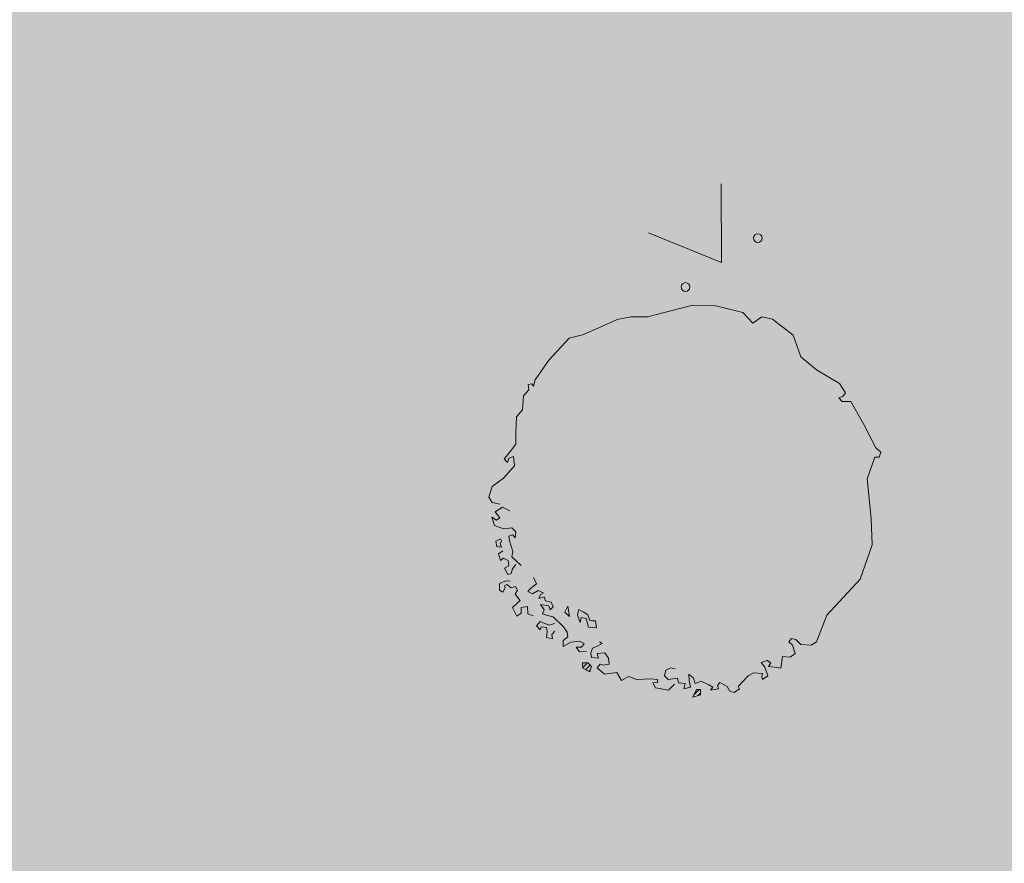
# Model space of a CAD drawing. Extents: x -165 to 148, y -74 to 74.
# Drawn here: x -116 to -104, y -34 to -25 of the extents above; entities that cross this region are included whole.
import ezdxf

# ---------------------------------------------------------------- set-up
doc = ezdxf.new("R2010")
doc.units = 0
doc.header["$MEASUREMENT"] = 0
for name, color, linetype, lineweight, plot in [('24', 7, 'Continuous', 0, False), ('36_KULTURA', 7, 'Continuous', 0, False), ('_', 7, 'Continuous', 0, False)]:
    doc.layers.add(name, color=color, linetype=linetype, lineweight=lineweight, plot=plot)
pattern_1 = [(45, (0, 0), (-0.02828427, 0.02828427), [0.04])]

# ---------------------------------------------------------------- blocks, each defined once
blk = doc.blocks.new('FILL_9592')
at = {"layer": '_', "linetype": 'Continuous'}
h = blk.add_hatch(color=254, dxfattribs=at)
h.paths.add_polyline_path([(-120.102, -37.368), (-116.387, -16.554), (-116.363, -16.423), (-116.331, -16.315), (-116.286, -16.21), (-116.24, -16.129), (-116.175, -16.038), (-116.101, -15.957), (-116.013, -15.881), (-115.921, -15.818), (-115.816, -15.765), (-115.728, -15.732), (-115.617, -15.703), (-115.486, -15.687), (-115.4, -15.686), (-97.589, -15.637), (-97.387, -15.673), (-97.274, -15.731), (-97.167, -15.826), (-97.075, -15.973), (-97.043, -16.077), (-97.031, -16.183), (-97.031, -16.324), (-97.031, -16.501), (-97.031, -16.768), (-97.031, -17.198), (-97.031, -28.11), (-91.031, -28.11), (-91.031, -16.168), (-91.013, -16.027), (-90.945, -15.871), (-90.852, -15.762), (-90.711, -15.668), (-90.569, -15.625), (-90.36, -15.617), (-90.445, -16.491), (-90.272, -30.51), (-90.075, -30.309), (-90.259, -34.97)], flags=0)
h.paths.add_polyline_path([(-117.449, -28.312), (-117.056, -28.554), (-118.212, -30.181), (-117.777, -30.539), (-116.205, -28.473), (-116.623, -28.14), (-115.811, -26.878), (-116.226, -26.604)], flags=0)
blk = doc.blocks.new('STROM_1_PUDORYS_65_485')
at = {"layer": '24', "linetype": 'Continuous'}
h = blk.add_hatch(dxfattribs=at)
h.set_pattern_fill('MINIMAL_SPACE', color=82, scale=0.04, angle=45, style=0)
h.set_pattern_definition(pattern_1)
h.paths.add_polyline_path([(-0.332, -2.136), (-0.365, -2.082), (-0.311, -2.075), (-0.311, -2.042), (-0.392, -2.035), (-0.547, -2.042), (-0.642, -2.008), (-0.723, -2.055), (-0.777, -1.961), (-0.918, -1.981), (-0.999, -1.907), (-0.966, -1.866), (-0.925, -1.88), (-0.864, -1.866), (-0.871, -1.799), (-0.912, -1.738), (-0.999, -1.745), (-0.986, -1.799), (-1.067, -1.792), (-1.074, -1.738), (-1.053, -1.684), (-1.121, -1.718), (-1.202, -1.724), (-1.242, -1.671), (-1.181, -1.671), (-1.148, -1.63), (-1.202, -1.603), (-1.303, -1.617), (-1.391, -1.664), (-1.391, -1.596), (-1.337, -1.556), (-1.343, -1.502), (-1.485, -1.488), (-1.519, -1.529), (-1.512, -1.576), (-1.579, -1.563), (-1.573, -1.495), (-1.579, -1.448), (-1.64, -1.441), (-1.654, -1.475), (-1.694, -1.428), (-1.654, -1.38), (-1.552, -1.421), (-1.485, -1.401), (-1.505, -1.327), (-1.579, -1.306), (-1.627, -1.293), (-1.732, -1.313), (-1.792, -1.291), (-1.798, -1.208), (-1.869, -1.219), (-1.87, -1.285), (-1.918, -1.318), (-1.968, -1.219), (-1.913, -1.165), (-1.88, -1.137), (-1.94, -1.066), (-1.913, -1.022), (-1.935, -0.978), (-1.984, -0.994), (-2.034, -0.956), (-2.062, -0.97), (-2.051, -0.992), (-2.078, -1.044), (-2.116, -1.022), (-2.116, -0.945), (-2.045, -0.912), (-1.995, -0.918), (-1.984, -0.83), (-2.023, -0.841), (-2.061, -0.769), (-2.012, -0.742), (-2.017, -0.682), (-2.072, -0.654), (-2.105, -0.682), (-2.127, -0.605), (-2.078, -0.572), (-2.094, -0.528), (-2.149, -0.522), (-2.16, -0.462), (-2.105, -0.435), (-2.072, -0.321), (-2.173, -0.281), (-2.207, -0.187), (-2.153, -0.22), (-2.112, -0.193), (-2.166, -0.126), (-2.085, -0.072), (-2.112, -0.038), (-2.2, -0.018), (-2.24, 0.043), (-2.2, 0.164), (-2.072, 0.259), (-1.944, 0.4), (-1.957, 0.508), (-2.011, 0.488), (-2.025, 0.441), (-2.065, 0.481), (-2.018, 0.535), (-1.93, 0.65), (-1.93, 0.778), (-1.923, 0.96), (-1.856, 1.041), (-1.843, 1.203), (-1.782, 1.27), (-1.789, 1.331), (-1.748, 1.338), (-1.728, 1.311), (-1.708, 1.385), (-1.552, 1.608), (-1.321, 1.863), (-1.168, 1.898), (-0.972, 1.985), (-0.77, 2.073), (-0.615, 2.107), (-0.419, 2.107), (-0.338, 2.127), (0.095, 2.238), (0.343, 2.235), (0.667, 2.154), (0.781, 2.033), (0.883, 2.107), (1.004, 2.08), (1.242, 1.894), (1.33, 1.649), (1.507, 1.501), (1.772, 1.344), (1.841, 1.236), (1.809, 1.196), (1.763, 1.18), (1.802, 1.138), (1.9, 1.138), (2.047, 0.873), (2.185, 0.608), (2.243, 0.558), (2.224, 0.5), (2.175, 0.5), (2.086, 0.254), (2.132, -0.2), (2.145, -0.502), (2.008, -0.895), (1.625, -1.308), (1.507, -1.612), (1.448, -1.651), (1.33, -1.641), (1.271, -1.583), (1.222, -1.573), (1.193, -1.612), (1.232, -1.651), (1.264, -1.746), (1.207, -1.787), (1.119, -1.778), (1.098, -1.913), (1.029, -1.901), (0.957, -1.893), (0.984, -1.853), (0.943, -1.826), (0.876, -1.846), (0.916, -1.9), (0.95, -2.001), (0.889, -2.042), (0.883, -2.008), (0.892, -1.974), (0.788, -1.967), (0.727, -2.001), (0.613, -2.122), (0.626, -2.149), (0.566, -2.19), (0.518, -2.176), (0.487, -2.123), (0.404, -2.075), (0.377, -2.109), (0.388, -2.147), (0.294, -2.165), (0.323, -2.129), (0.275, -2.102), (0.188, -2.062), (0.12, -2.089), (0.1, -2.028), (0.046, -1.981), (0.053, -2.055), (0.066, -2.129), (-0.008, -2.149), (0.006, -2.089), (-0.069, -2.082), (-0.116, -2.095), (-0.183, -2.163)], flags=0)
h = blk.add_hatch(dxfattribs=at)
h.set_pattern_fill('MINIMAL_SPACE', color=82, scale=0.04, angle=45, style=0)
h.set_pattern_definition(pattern_1)
h.paths.add_polyline_path([(-1.107, -1.853), (-1.168, -1.853), (-1.163, -1.912), (-1.084, -1.954), (-1.067, -1.893)], flags=0)
h = blk.add_hatch(dxfattribs=at)
h.set_pattern_fill('MINIMAL_SPACE', color=82, scale=0.04, angle=45, style=0)
h.set_pattern_definition(pattern_1)
h.paths.add_polyline_path([(0.181, -2.217), (0.181, -2.156), (0.134, -2.156), (0.093, -2.244)], flags=0)
at = {"color": 7, "linetype": 'Continuous'}
for p, q in [((-0.338, 2.127), (0.095, 2.238)), ((0.095, 2.238), (0.343, 2.235)), ((0.343, 2.235), (0.667, 2.154)), ((0.667, 2.154), (0.781, 2.033)), ((-0.972, 1.985), (-0.77, 2.073)), ((-0.77, 2.073), (-0.615, 2.107)), ((-0.615, 2.107), (-0.419, 2.107)), ((-0.419, 2.107), (-0.338, 2.127)), ((0.781, 2.033), (0.883, 2.107)), ((0.883, 2.107), (1.004, 2.08)), ((1.004, 2.08), (1.242, 1.894)), ((-1.168, 1.898), (-0.972, 1.985)), ((-1.552, 1.608), (-1.321, 1.863)), ((-1.321, 1.863), (-1.168, 1.898)), ((1.242, 1.894), (1.33, 1.649)), ((-1.708, 1.385), (-1.552, 1.608)), ((1.33, 1.649), (1.507, 1.501)), ((1.507, 1.501), (1.772, 1.344)), ((-1.728, 1.311), (-1.708, 1.385)), ((-1.843, 1.203), (-1.782, 1.27)), ((-1.789, 1.331), (-1.748, 1.338)), ((-1.782, 1.27), (-1.789, 1.331)), ((-1.748, 1.338), (-1.728, 1.311)), ((1.772, 1.344), (1.841, 1.236)), ((-1.856, 1.041), (-1.843, 1.203)), ((1.809, 1.196), (1.763, 1.18)), ((1.763, 1.18), (1.802, 1.138)), ((1.802, 1.138), (1.9, 1.138)), ((1.841, 1.236), (1.809, 1.196)), ((1.9, 1.138), (2.047, 0.873)), ((-1.923, 0.96), (-1.856, 1.041)), ((-1.93, 0.778), (-1.923, 0.96)), ((2.047, 0.873), (2.185, 0.608)), ((-1.93, 0.65), (-1.93, 0.778)), ((-2.018, 0.535), (-1.93, 0.65)), ((2.185, 0.608), (2.243, 0.558)), ((-2.065, 0.481), (-2.018, 0.535)), ((-2.025, 0.441), (-2.065, 0.481)), ((-2.011, 0.488), (-2.025, 0.441)), ((-1.957, 0.508), (-2.011, 0.488)), ((-1.944, 0.4), (-1.957, 0.508)), ((2.175, 0.5), (2.086, 0.254)), ((2.224, 0.5), (2.175, 0.5)), ((2.243, 0.558), (2.224, 0.5)), ((-2.072, 0.259), (-1.944, 0.4)), ((-2.2, 0.164), (-2.072, 0.259)), ((2.086, 0.254), (2.132, -0.2)), ((-2.24, 0.043), (-2.2, 0.164)), ((-2.2, -0.018), (-2.24, 0.043)), ((-2.112, -0.038), (-2.2, -0.018)), ((-2.166, -0.126), (-2.085, -0.072)), ((-2.085, -0.072), (-1.998, -0.112)), ((-2.173, -0.281), (-2.207, -0.187)), ((-2.207, -0.187), (-2.153, -0.22)), ((-2.112, -0.193), (-2.166, -0.126)), ((-2.153, -0.22), (-2.112, -0.193)), ((2.132, -0.2), (2.145, -0.502)), ((-2.072, -0.321), (-2.173, -0.281)), ((-1.977, -0.308), (-2.072, -0.321)), ((-1.93, -0.355), (-1.977, -0.308)), ((-2.105, -0.435), (-2.16, -0.462)), ((-2.094, -0.457), (-2.105, -0.435)), ((-2.011, -0.402), (-1.964, -0.389)), ((-2.004, -0.456), (-2.011, -0.402)), ((-1.964, -0.389), (-1.937, -0.423)), ((-1.937, -0.423), (-1.93, -0.355)), ((-2.16, -0.462), (-2.149, -0.522)), ((-2.149, -0.522), (-2.094, -0.528)), ((-2.11, -0.49), (-2.094, -0.457)), ((-2.094, -0.528), (-2.11, -0.49)), ((-1.964, -0.578), (-2.004, -0.456)), ((2.145, -0.502), (2.008, -0.895)), ((-2.078, -0.572), (-2.127, -0.605)), ((-2.127, -0.605), (-2.105, -0.682)), ((-2.105, -0.682), (-2.072, -0.654)), ((-2.072, -0.654), (-2.017, -0.682)), ((-1.977, -0.639), (-1.964, -0.578)), ((-1.869, -0.74), (-1.977, -0.639)), ((-2.012, -0.742), (-2.061, -0.769)), ((-2.061, -0.769), (-2.023, -0.841)), ((-2.017, -0.682), (-2.012, -0.742)), ((-1.984, -0.83), (-1.968, -0.775)), ((-1.968, -0.775), (-1.929, -0.726)), ((-2.023, -0.841), (-1.984, -0.83)), ((-1.694, -0.949), (-1.728, -0.875)), ((2.008, -0.895), (1.625, -1.308)), ((-2.045, -0.912), (-2.116, -0.945)), ((-2.116, -0.945), (-2.116, -1.022)), ((-2.078, -1.044), (-2.051, -0.992)), ((-2.062, -0.97), (-2.034, -0.956)), ((-2.051, -0.992), (-2.062, -0.97)), ((-1.995, -0.918), (-2.045, -0.912)), ((-2.034, -0.956), (-1.984, -0.994)), ((-1.984, -0.994), (-1.935, -0.978)), ((-1.935, -0.978), (-1.913, -1.022)), ((-1.795, -1.036), (-1.762, -1.003)), ((-1.762, -1.003), (-1.694, -0.949)), ((-2.116, -1.022), (-2.078, -1.044)), ((-1.913, -1.022), (-1.94, -1.066)), ((-1.94, -1.066), (-1.88, -1.137)), ((-1.741, -1.063), (-1.795, -1.036)), ((-1.674, -1.023), (-1.741, -1.063)), ((-1.613, -1.05), (-1.674, -1.023)), ((-1.667, -1.117), (-1.647, -1.07)), ((-1.606, -1.097), (-1.667, -1.117)), ((-1.647, -1.07), (-1.613, -1.05)), ((-1.593, -1.144), (-1.606, -1.097)), ((-1.913, -1.165), (-1.968, -1.219)), ((-1.968, -1.219), (-1.918, -1.318)), ((-1.88, -1.137), (-1.913, -1.165)), ((-1.87, -1.285), (-1.869, -1.219)), ((-1.869, -1.219), (-1.798, -1.208)), ((-1.798, -1.208), (-1.792, -1.291)), ((-1.606, -1.246), (-1.647, -1.185)), ((-1.647, -1.185), (-1.552, -1.198)), ((-1.525, -1.158), (-1.593, -1.144)), ((-1.552, -1.198), (-1.539, -1.246)), ((-1.539, -1.246), (-1.505, -1.212)), ((-1.505, -1.212), (-1.525, -1.158)), ((-1.337, -1.205), (-1.37, -1.273)), ((-1.316, -1.32), (-1.337, -1.205)), ((-1.918, -1.318), (-1.87, -1.285)), ((-1.792, -1.291), (-1.732, -1.313)), ((-1.627, -1.293), (-1.606, -1.246)), ((-1.579, -1.306), (-1.627, -1.293)), ((-1.505, -1.327), (-1.579, -1.306)), ((-1.384, -1.441), (-1.505, -1.327)), ((-1.37, -1.273), (-1.316, -1.32)), ((-1.21, -1.241), (-1.227, -1.307)), ((-1.227, -1.307), (-1.194, -1.39)), ((-1.161, -1.269), (-1.21, -1.241)), ((-1.194, -1.39), (-1.183, -1.335)), ((-1.183, -1.335), (-1.128, -1.346)), ((-1.106, -1.302), (-1.161, -1.269)), ((-1.128, -1.346), (-1.101, -1.444)), ((-1.084, -1.368), (-1.106, -1.302)), ((1.625, -1.308), (1.507, -1.612)), ((-1.654, -1.38), (-1.694, -1.428)), ((-1.694, -1.428), (-1.654, -1.475)), ((-1.552, -1.421), (-1.654, -1.38)), ((-1.654, -1.475), (-1.64, -1.441)), ((-1.64, -1.441), (-1.579, -1.448)), ((-1.579, -1.448), (-1.573, -1.495)), ((-1.485, -1.401), (-1.552, -1.421)), ((-1.343, -1.502), (-1.384, -1.441)), ((-1.101, -1.444), (-1.007, -1.45)), ((-1.062, -1.373), (-1.084, -1.368)), ((-1.018, -1.373), (-1.062, -1.373)), ((-1.007, -1.45), (-1.018, -1.373)), ((-1.573, -1.495), (-1.579, -1.563)), ((-1.579, -1.563), (-1.512, -1.576)), ((-1.519, -1.529), (-1.485, -1.488)), ((-1.512, -1.576), (-1.519, -1.529)), ((-1.391, -1.596), (-1.337, -1.556)), ((-1.337, -1.556), (-1.343, -1.502)), ((1.222, -1.573), (1.193, -1.612)), ((1.271, -1.583), (1.222, -1.573)), ((-1.391, -1.664), (-1.391, -1.596)), ((-1.303, -1.617), (-1.391, -1.664)), ((-1.202, -1.603), (-1.303, -1.617)), ((-1.202, -1.724), (-1.242, -1.671)), ((-1.242, -1.671), (-1.181, -1.671)), ((-1.148, -1.63), (-1.202, -1.603)), ((-1.181, -1.671), (-1.148, -1.63)), ((-1.074, -1.738), (-1.053, -1.684)), ((-1.053, -1.684), (-0.993, -1.657)), ((-0.993, -1.657), (-0.945, -1.63)), ((-0.945, -1.63), (-0.972, -1.61)), ((1.193, -1.612), (1.232, -1.651)), ((1.232, -1.651), (1.264, -1.746)), ((1.33, -1.641), (1.271, -1.583)), ((1.448, -1.651), (1.33, -1.641)), ((1.507, -1.612), (1.448, -1.651)), ((-1.121, -1.718), (-1.202, -1.724)), ((-1.067, -1.792), (-1.074, -1.738)), ((-0.986, -1.799), (-1.067, -1.792)), ((-0.912, -1.738), (-0.999, -1.745)), ((-0.999, -1.745), (-0.986, -1.799)), ((-0.871, -1.799), (-0.912, -1.738)), ((-0.864, -1.866), (-0.871, -1.799)), ((1.119, -1.778), (1.098, -1.913)), ((1.207, -1.787), (1.119, -1.778)), ((1.264, -1.746), (1.207, -1.787)), ((-1.107, -1.853), (-1.168, -1.853)), ((-1.168, -1.853), (-1.163, -1.912)), ((-1.163, -1.912), (-1.084, -1.954)), ((-1.067, -1.893), (-1.107, -1.853)), ((-1.084, -1.954), (-1.067, -1.893)), ((-0.999, -1.907), (-0.966, -1.866)), ((-0.918, -1.981), (-0.999, -1.907)), ((-0.966, -1.866), (-0.925, -1.88)), ((-0.925, -1.88), (-0.864, -1.866)), ((-0.217, -1.934), (-0.163, -1.907)), ((-0.163, -1.907), (-0.109, -1.92)), ((0.943, -1.826), (0.876, -1.846)), ((0.876, -1.846), (0.916, -1.9)), ((0.916, -1.9), (0.95, -2.001)), ((0.984, -1.853), (0.943, -1.826)), ((0.957, -1.893), (0.984, -1.853)), ((1.029, -1.901), (0.957, -1.893)), ((1.098, -1.913), (1.029, -1.901)), ((-0.777, -1.961), (-0.918, -1.981)), ((-0.723, -2.055), (-0.777, -1.961)), ((-0.642, -2.008), (-0.723, -2.055)), ((-0.547, -2.042), (-0.642, -2.008)), ((-0.23, -2.001), (-0.217, -1.934)), ((-0.19, -2.042), (-0.23, -2.001)), ((0.1, -2.028), (0.046, -1.981)), ((0.046, -1.981), (0.053, -2.055)), ((0.727, -2.001), (0.613, -2.122)), ((0.788, -1.967), (0.727, -2.001)), ((0.892, -1.974), (0.788, -1.967)), ((0.883, -2.008), (0.892, -1.974)), ((0.889, -2.042), (0.883, -2.008)), ((0.95, -2.001), (0.889, -2.042)), ((-0.392, -2.035), (-0.547, -2.042)), ((-0.311, -2.042), (-0.392, -2.035)), ((-0.365, -2.082), (-0.311, -2.075)), ((-0.332, -2.136), (-0.365, -2.082)), ((-0.183, -2.163), (-0.332, -2.136)), ((-0.311, -2.075), (-0.311, -2.042)), ((-0.082, -2.028), (-0.19, -2.042)), ((-0.116, -2.095), (-0.183, -2.163)), ((-0.069, -2.082), (-0.082, -2.028)), ((0.006, -2.089), (-0.069, -2.082)), ((-0.008, -2.149), (0.006, -2.089)), ((0.066, -2.129), (-0.008, -2.149)), ((0.053, -2.055), (0.066, -2.129)), ((0.12, -2.089), (0.1, -2.028)), ((0.188, -2.062), (0.12, -2.089)), ((0.275, -2.102), (0.188, -2.062)), ((0.323, -2.129), (0.275, -2.102)), ((0.294, -2.165), (0.323, -2.129)), ((0.404, -2.075), (0.377, -2.109)), ((0.377, -2.109), (0.388, -2.147)), ((0.487, -2.123), (0.404, -2.075)), ((0.518, -2.176), (0.487, -2.123)), ((0.613, -2.122), (0.626, -2.149)), ((0.134, -2.156), (0.093, -2.244)), ((0.093, -2.244), (0.181, -2.217)), ((0.181, -2.156), (0.134, -2.156)), ((0.181, -2.217), (0.181, -2.156)), ((0.388, -2.147), (0.294, -2.165)), ((0.566, -2.19), (0.518, -2.176)), ((0.626, -2.149), (0.566, -2.19))]:
    blk.add_line(p, q, dxfattribs=at)

msp = doc.modelspace()

# ---------------------------------------------------------------- linework, layer by layer
at = {"layer": '36_KULTURA', "color": 7, "linetype": 'Continuous'}
for p, q in [((-107.598, -27.509), (-107.604, -26.607)), ((-108.433, -27.168), (-107.598, -27.509))]:
    msp.add_line(p, q, dxfattribs=at)
for centre in [(-107.184, -27.229), (-108.012, -27.789)]:
    msp.add_circle(centre, 0.05, dxfattribs=at)

# ---------------------------------------------------------------- block references
at = {"layer": '24', "linetype": 'Continuous'}
msp.add_blockref('STROM_1_PUDORYS_65_485', (-108.021, -30.235), dxfattribs=at)
at = {"layer": '_'}
msp.add_blockref('FILL_9592', (0, 0), dxfattribs=at)

doc.saveas('drawing.dxf')
